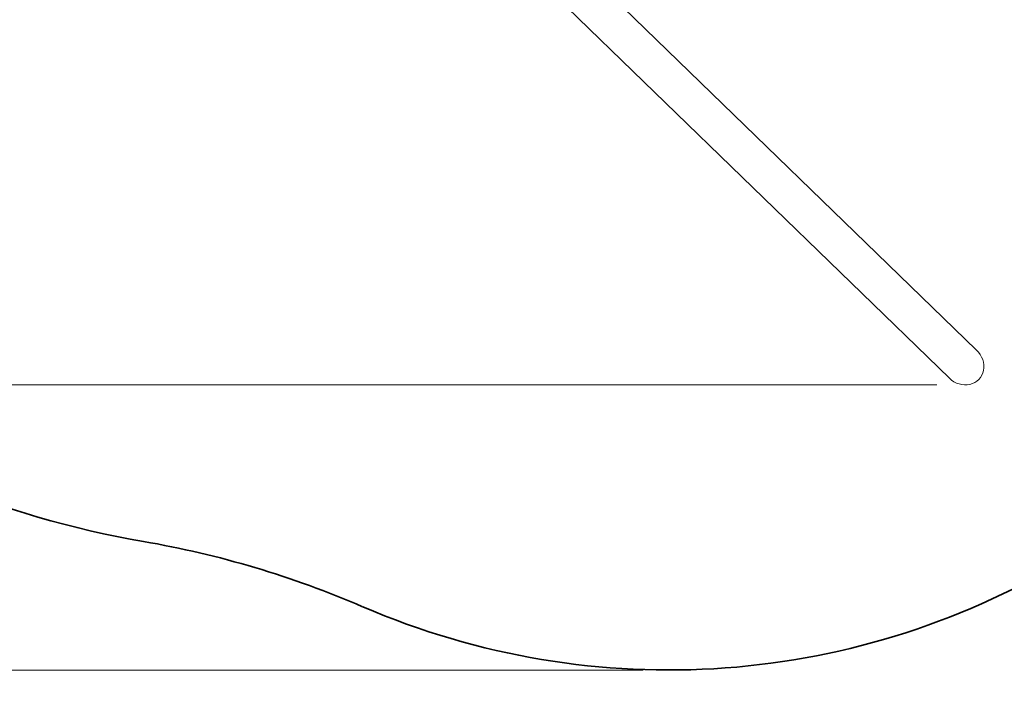
# Model space of a CAD drawing. Units: millimetres. Extents: x 26691 to 53190, y -33 to 13970.
# Drawn here: x 29810 to 31723, y 2699 to 3997 of the extents above; entities that cross this region are included whole.
import ezdxf

# ---------------------------------------------------------------- set-up
doc = ezdxf.new("R2010")
doc.units = ezdxf.units.MM
doc.header["$LTSCALE"] = 100
for name, color, linetype, lineweight in [('Dimension (ISO)', 161, 'Continuous', 18), ('Visible (ISO)', 7, 'Continuous', 35), ('Visible Narrow (ISO)', 7, 'Continuous', 15)]:
    doc.layers.add(name, color=color, linetype=linetype, lineweight=lineweight)
doc.styles.add('Label Text (ISO)', font='tahoma.ttf')
doc.dimstyles.new('Default (ISO)', dxfattribs={"dimscale": 100, "dimtxt": 3.5, "dimasz": 2.5, "dimexe": 1, "dimexo": 0.5, "dimgap": 0.762, "dimtad": 1, "dimtoh": 1, "dimrnd": 1e-08, "dimtxsty": 'Label Text (ISO)', "dimcen": 0.09, "dimdle": 10, "dimclrd": 256, "dimclre": 256, "dimclrt": 256, "dimadec": 0, "dimazin": 2, "dimtfac": 0.714286, "dimtmove": 0, "dimatfit": 3, "dimfxl": 0, "dimtolj": 1, "dimtzin": 0, "dimlwd": -1, "dimlwe": -1, "dimarcsym": 0})

# ---------------------------------------------------------------- blocks, each defined once
blk = doc.blocks.new('*D6')
at = {"layer": 'Defpoints', "color": 0}
for p in [(28358.8, 4932.7), (51919.2, 4837.4), (51919.2, 1848.1)]:
    blk.add_point(p, dxfattribs=at)
at = {"layer": 'Dimension (ISO)'}
for p, q in [((28358.8, 4882.7), (28358.8, 1748.1)), ((51919.2, 4787.4), (51919.2, 1748.1)), ((28658.8, 1848.1), (51619.2, 1848.1))]:
    blk.add_line(p, q, dxfattribs=at)
for points in [[(28658.8, 1898.1), (28658.8, 1798.1), (28358.8, 1848.1)], [(51619.2, 1898.1), (51619.2, 1798.1), (51919.2, 1848.1)]]:
    blk.add_solid(points, dxfattribs=at)
at = {"layer": 'Dimension (ISO)', "insert": (40139, 2341), "char_height": 400, "attachment_point": 2, "style": 'Label Text (ISO)'}
blk.add_mtext('\\A1;23560', dxfattribs=at)
blk = doc.blocks.new('*D7')
at = {"layer": 'Defpoints', "color": 0}
for p in [(31071.2, 7202), (27190.4, 2732.7), (31071.2, 2732.7)]:
    blk.add_point(p, dxfattribs=at)
at = {"layer": 'Dimension (ISO)'}
for p, q in [((31021.2, 7202), (27090.4, 7202)), ((27190.4, 6902), (27190.4, 3032.7)), ((31021.2, 2732.7), (27090.4, 2732.7))]:
    blk.add_line(p, q, dxfattribs=at)
for points in [[(27140.4, 6902), (27240.4, 6902), (27190.4, 7202)], [(27140.4, 3032.7), (27240.4, 3032.7), (27190.4, 2732.7)]]:
    blk.add_solid(points, dxfattribs=at)
at = {"layer": 'Dimension (ISO)', "insert": (26697.8, 4967.4), "char_height": 400, "attachment_point": 2, "rotation": 90, "style": 'Label Text (ISO)'}
blk.add_mtext('\\A1;4469', dxfattribs=at)
blk = doc.blocks.new('*D10')
at = {"layer": 'Defpoints', "color": 0}
for p in [(31654.1, 6647.4), (27950, 3287.3), (31642, 3287.3)]:
    blk.add_point(p, dxfattribs=at)
at = {"layer": 'Dimension (ISO)'}
for p, q in [((31604.1, 6647.4), (27850, 6647.4)), ((27950, 6347.4), (27950, 3587.3)), ((31592, 3287.3), (27850, 3287.3))]:
    blk.add_line(p, q, dxfattribs=at)
for points in [[(27900, 6347.4), (28000, 6347.4), (27950, 6647.4)], [(27900, 3587.3), (28000, 3587.3), (27950, 3287.3)]]:
    blk.add_solid(points, dxfattribs=at)
at = {"layer": 'Dimension (ISO)', "insert": (27457.1, 4975.1), "char_height": 400, "attachment_point": 2, "rotation": 90, "style": 'Label Text (ISO)'}
blk.add_mtext('\\A1;3360', dxfattribs=at)
blk = doc.blocks.new('2565_Przejazd-linowy')
at = {"layer": 'Visible (ISO)'}
for p, q in [((-8298.9, -1617.9), (-9487.5, -465)), ((-8351.9, -1672.5), (-9540.4, -519.6))]:
    blk.add_line(p, q, dxfattribs=at)
for centre, radius, start, end in [((-9599.1, -137.1), 1880, 209.4636, 260.2153), ((-10238.1, -3842.4), 1880, 66.6302, 80.2153), ((-8897.3, -739.6), 1500, 246.6302, 301.7623)]:
    blk.add_arc(centre, radius, start, end, dxfattribs=at)
at = {"layer": 'Visible Narrow (ISO)'}
blk.add_ellipse((-8325.4, -1645.2), major_axis=(-30.6, 29.7), ratio=0.893363, start_param=1.570796, end_param=4.712389, dxfattribs=at)

msp = doc.modelspace()

# ---------------------------------------------------------------- block references
msp.add_blockref('2565_Przejazd-linowy', (39968.549, 4972.39))

# ---------------------------------------------------------------- dimensions: what is measured, and where the dimension line sits
at = {"layer": 'Dimension (ISO)'}
for base, p1, p2, angle, picture, middle in [((27190.412, 2732.749), (31071.204, 7202.032), (31071.204, 2732.749), 90, '*D7', (27190.412, 4967.39)), ((27949.988, 3287.289), (31654.059, 6647.382), (31642.007, 3287.289), 90, '*D10', (27949.988, 4975.105)), ((51919.168, 1848.111), (28358.768, 4932.749), (51919.168, 4837.39), 180, '*D6', (40138.968, 1848.111))]:
    dim = msp.add_linear_dim(base=base, p1=p1, p2=p2, angle=angle, dimstyle='Default (ISO)', override={"dimtxt": 4, "dimasz": 3, "dimtoh": 0, "dimdec": 0, "dimtp": 0, "dimtm": 0, "dimtdec": 2, "dimtofl": 0, "dimatfit": 1}, dxfattribs=at)
    dim.commit()
    dim.dimension.update_dxf_attribs({"geometry": picture, "text_midpoint": middle, "dimtype": 160})

doc.saveas('drawing.dxf')
